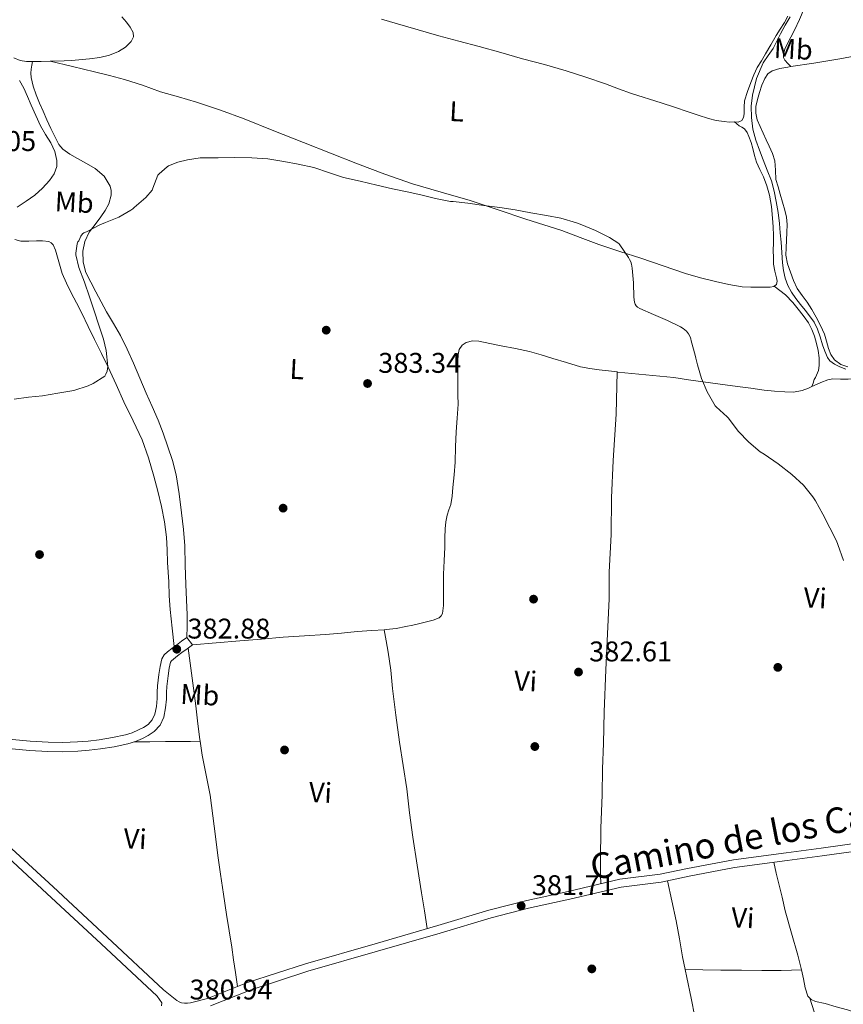
# Model space of a CAD drawing. Extents: x 553172 to 560059, y 701084 to 705766.
# Drawn here: x 556209 to 556499, y 703444 to 703791 of the extents above; entities that cross this region are included whole.
import ezdxf
from ezdxf.enums import TextEntityAlignment as Align

# ---------------------------------------------------------------- set-up
doc = ezdxf.new("R2010")
doc.units = 0
doc.header["$MEASUREMENT"] = 0
doc.linetypes.add('DGN Style 3', pattern=[110.795062, 79.13933, -31.655732])
for name, color, linetype in [('Nivel 17', 7, 'Continuous'), ('Nivel 21', 7, 'Continuous'), ('Nivel 36', 7, 'Continuous'), ('Nivel 37', 7, 'Continuous'), ('Nivel 41', 7, 'Continuous'), ('Nivel 44', 7, 'Continuous'), ('Nivel 5', 7, 'Continuous'), ('Nivel 7', 7, 'Continuous')]:
    doc.layers.add(name, color=color, linetype=linetype)
doc.styles.add('Style-arial', font='arial.shx', dxfattribs={"bigfont": 'arialbig.shx'})
doc.styles.add('Style-ariali', font='ariali.shx', dxfattribs={"bigfont": 'arialibig.shx'})
doc.styles.add('Style-arialn', font='arialn.shx', dxfattribs={"bigfont": 'arialnbig.shx'})

# ---------------------------------------------------------------- blocks, each defined once
blk = doc.blocks.new('5PATER')
at = {"layer": 'Nivel 7', "linetype": 'Continuous', "lineweight": 0}
h = blk.add_hatch(color=53, dxfattribs=at)
edge = h.paths.add_edge_path()
edge.add_ellipse((0, 0), major_axis=(-1.095731442945027, -1.110710700472634), ratio=0.9994222409660316, start_angle=0, end_angle=360)
blk = doc.blocks.new('5PERFI_1')
at = {"layer": 'Nivel 17', "linetype": 'Continuous', "lineweight": 0}
h = blk.add_hatch(color=7, dxfattribs=at)
edge = h.paths.add_edge_path()
edge.add_arc((0, 0), 1.559999998246487, 315.0000000018422, 675.0000000018422)
blk = doc.blocks.new('5PERFI')
at = {"layer": 'Nivel 17', "color": 7, "linetype": 'Continuous', "lineweight": 0}
blk.add_blockref('5PERFI_1', (0, 0), dxfattribs=at)

msp = doc.modelspace()

# ---------------------------------------------------------------- linework, layer by layer
at = {"layer": 'Nivel 21', "color": 7, "linetype": 'Continuous', "lineweight": 0, "elevation": 382.379, "flags": 128}
msp.add_lwpolyline([(556268.064, 703573.442), (556269.9839999999, 703570.7790000001)], dxfattribs=at)
at = {"layer": 'Nivel 21', "color": 7, "linetype": 'Continuous', "lineweight": 0}
for points in [[(556268.064, 703573.442, 382.379), (556266.2, 703572.098, 382.475), (556264.3360000001, 703570.754, 382.571), (556262.764, 703569.575, 382.68), (556261.216, 703568.354, 382.779), (556260.03, 703567.274, 382.802), (556259.2320000001, 703565.922, 382.795), (556258.618, 703563.1980000001, 382.774), (556258.2080000001, 703560.45, 382.747), (556257.9140000001, 703558.4439999999, 382.72), (556257.6640000001, 703556.4340000001, 382.683), (556257.571, 703554.172, 382.571), (556257.5360000001, 703551.906, 382.475), (556257.297, 703549.1540000001, 382.463), (556256.784, 703546.4180000001, 382.459), (556255.8829999999, 703544.46, 382.46), (556254.368, 703542.8500000001, 382.459), (556252.7490000001, 703541.7409999999, 382.452), (556251.024, 703540.882, 382.443), (556248.7749999999, 703539.923, 382.443), (556246.4639999999, 703539.1699999999, 382.443), (556241.8430000001, 703538.1969999999, 382.401), (556237.1840000001, 703537.4739999999, 382.363), (556233.358, 703536.997, 382.361), (556229.52, 703536.6740000001, 382.363), (556224.3840000001, 703536.5419999999, 382.371), (556219.2479999999, 703536.5460000001, 382.379), (556212.9450000001, 703536.9979999999, 382.334), (556206.6470000001, 703537.4920000001, 382.256)], [(556505.2820000001, 703501.3630000001, 382.175), (556491.058, 703499.361, 381.987), (556478.703, 703497.7380000001, 381.883), (556460.173, 703495.256, 381.747), (556444.0760000001, 703492.2, 381.635), (556434.389, 703490.135, 381.531), (556420.2069999999, 703488.3910000001, 381.635), (556402.095, 703484.0689999999, 381.607), (556387.5179999999, 703480.896, 381.627), (556374.2390000001, 703477.473, 381.715), (556356.284, 703472.0889999999, 381.627), (556334.2320000001, 703465.7180000001, 381.367), (556309.6980000001, 703458.6769999999, 381.179), (556289.328, 703452.0260000001, 381.051), (556275.2749999999, 703446.442, 380.959), (556269.2609999999, 703444.8910000001, 380.967), (556268.2409999999, 703444.7749999999, 380.967), (556267.233, 703444.7509999999, 380.967)], [(556259.1570000001, 703443.835, 381.191), (556259.1810000001, 703444.899, 381.195), (556257.6170000001, 703447.2150000001, 380.975), (556237.8570000001, 703465.727, 381.327), (556218.8489999999, 703483.4070000001, 381.727), (556201.537, 703499.3589999999, 381.583)]]:
    msp.add_polyline3d(points, dxfattribs=at)
at = {"layer": 'Nivel 21', "color": 7, "linetype": 'DGN Style 3', "lineweight": 0}
for points in [[(556206.6200000001, 703534.2010000001, 382.256), (556212.699, 703533.7250000001, 382.334), (556219.129, 703533.263, 382.379), (556224.425, 703533.2590000001, 382.371), (556229.7, 703533.395, 382.363), (556233.699, 703533.7309999999, 382.361), (556237.639, 703534.223, 382.363), (556242.433, 703534.967, 382.401), (556247.3130000001, 703535.994, 382.443), (556249.9299999999, 703536.8470000001, 382.443), (556252.4010000001, 703537.8999999999, 382.443), (556254.416, 703538.9040000001, 382.452), (556256.5160000001, 703540.342, 382.459), (556258.6410000001, 703542.601, 382.46), (556259.936, 703545.4140000001, 382.459), (556260.5530000001, 703548.7080000001, 382.463), (556260.8160000001, 703551.7380000001, 382.475), (556260.8530000001, 703554.0789999999, 382.571), (556260.9380000001, 703556.1640000001, 382.683), (556261.1669999999, 703558.003, 382.72), (556261.4550000001, 703559.97, 382.747), (556261.8470000001, 703562.594, 382.774), (556262.321, 703564.6969999999, 382.795), (556262.6059999999, 703565.1799999999, 382.802), (556263.3400000001, 703565.8489999999, 382.779), (556264.7660000001, 703566.973, 382.68), (556266.281, 703568.1089999999, 382.571), (556268.1200000001, 703569.435, 382.475), (556269.9839999999, 703570.7790000001, 382.379)], [(556276.301, 703443.8589999999, 380.959), (556290.273, 703449.4110000001, 381.051), (556310.513, 703456.0190000001, 381.179), (556335.0009999999, 703463.047, 381.367), (556357.0689999999, 703469.423, 381.627), (556374.9850000001, 703474.7949999999, 381.715), (556388.1610000001, 703478.1910000001, 381.627), (556402.713, 703481.3589999999, 381.607), (556420.7010000001, 703485.6510000001, 381.635), (556434.8489999999, 703487.3910000001, 381.531), (556444.625, 703489.4750000001, 381.635), (556460.6170000001, 703492.5109999999, 381.747), (556479.0689999999, 703494.983, 381.883), (556491.433, 703496.6070000001, 381.987), (556505.781, 703498.6270000001, 382.175), (556518.689, 703501.527, 382.327), (556537.6529999999, 703506.355, 382.587), (556555.4410000001, 703511.5549999999, 382.971), (556570.7010000001, 703517.683, 383.251), (556587.6089999999, 703523.9909999999, 383.543), (556602.061, 703528.787, 383.747), (556613.1340000001, 703532.452, 383.863)], [(556267.233, 703444.7509999999, 380.967), (556266.125, 703444.963, 380.967), (556265.3090000001, 703445.2749999999, 380.967), (556264.497, 703445.6950000001, 380.967), (556259.7949999999, 703449.54, 380.975), (556240.031, 703468.0560000001, 381.327), (556221.013, 703485.7450000001, 381.727), (556203.6170000001, 703501.7749999999, 381.583)]]:
    msp.add_polyline3d(points, dxfattribs=at)
at = {"layer": 'Nivel 36', "color": 92, "linetype": 'Continuous', "lineweight": 0, "extrusion": (0.004282928138180579, -0.2102071187975909, 0.9776474946182692), "elevation": -145178.4432531276, "flags": 128}
msp.add_lwpolyline([(570440.8619295952, 676906.229183346), (570437.7373759667, 676906.2339395718), (570435.1694199371, 676906.2633052417), (570434.7015985302, 676906.276745603)], dxfattribs=at)
at = {"layer": 'Nivel 36', "color": 92, "linetype": 'Continuous', "lineweight": 0, "extrusion": (0.1273934767352213, 0.01891484421978129, 0.9916718866406641), "elevation": 84571.18738098523, "flags": 128}
msp.add_lwpolyline([(614106.2387315454, -648229.6943157213), (614110.7607655737, -648229.4066070649), (614117.1680286461, -648229.2635540331), (614123.5721559795, -648229.073149578), (614130.7816180503, -648228.6112216536), (614137.9910801207, -648228.1491649398)], dxfattribs=at)
at = {"layer": 'Nivel 36', "color": 92, "linetype": 'Continuous', "lineweight": 0}
for points in [[(556480.3600000001, 703774.189, 391.241), (556479.3160000001, 703775.3119999999, 391.215), (556478.2720000001, 703776.4340000001, 391.195), (556477.774, 703777.44, 391.193), (556477.7760000001, 703778.5619999999, 391.195), (556478.3230000001, 703780.315, 391.195), (556479.0719999999, 703782.034, 391.195), (556480.382, 703784.5260000001, 391.182), (556481.6640000001, 703787.01, 391.163), (556483.436, 703790.815, 391.148), (556485.104, 703794.6740000001, 391.163), (556486.5959999999, 703798.6370000001, 391.22), (556487.808, 703802.69, 391.291), (556488.5789999999, 703806.619, 391.363), (556489.344, 703810.5460000001, 391.435), (556491.0020000001, 703816.844, 391.483), (556492.848, 703823.0900000001, 391.515), (556494.3600000001, 703827.5760000001, 391.628), (556495.8559999999, 703832.0660000001, 391.739), (556497.2110000001, 703836.4809999999, 391.731), (556498.56, 703840.898, 391.723), (556499.8970000001, 703844.9299999999, 391.788)], [(556245.192, 703791.693, 386.781), (556246.8640000001, 703789.794, 386.779), (556248.128, 703788.0449999999, 386.706), (556249.1200000001, 703786.1939999999, 386.619), (556249.21, 703784.6340000001, 386.611), (556248.4480000001, 703783.074, 386.603), (556246.4199999999, 703780.9809999999, 386.545), (556244.0160000001, 703779.538, 386.491), (556240.78, 703778.253, 386.478), (556237.456, 703777.426, 386.507), (556233.7579999999, 703776.902, 386.602), (556230.048, 703776.53, 386.683), (556227.4650000001, 703776.354, 386.694), (556224.8800000001, 703776.226, 386.699), (556220.8559999999, 703776.1259999999, 386.698), (556219.956, 703776.1089999999, 386.698)], [(556460.544, 703754.7220000001, 388.859), (556461.875, 703754.7010000001, 389.118), (556463.152, 703755.2180000001, 389.307), (556463.7930000001, 703756.351, 389.317), (556463.936, 703757.602, 389.323), (556463.9340000001, 703759.8829999999, 389.347), (556464.0959999999, 703762.1300000001, 389.371), (556465.115, 703765.413, 389.411), (556466.3200000001, 703768.642, 389.451), (556467.361, 703771.31, 389.458), (556468.5760000001, 703773.8900000001, 389.467), (556470.04, 703776.2820000001, 389.511), (556471.52, 703778.658, 389.563), (556473.3970000001, 703781.8910000001, 389.661), (556475.28, 703785.122, 389.723), (556476.683, 703787.4199999999, 389.723), (556478.0959999999, 703789.7139999999, 389.723), (556479.3829999999, 703791.97, 389.723)], [(556336.442, 703790.8589999999, 386.664), (556342.128, 703789.2820000001, 386.587), (556349.355, 703787.122, 386.501), (556356.592, 703784.994, 386.427), (556363.6780000001, 703783.148, 386.362), (556370.7679999999, 703781.314, 386.331), (556378.425, 703779.142, 386.331), (556386.0800000001, 703776.962, 386.331), (556393.7409999999, 703774.881, 386.331), (556401.392, 703772.754, 386.331), (556408.311, 703770.5079999999, 386.353), (556415.1680000001, 703768.0819999999, 386.475), (556419.787, 703766.3940000001, 386.658), (556424.416, 703764.7380000001, 386.859), (556434.7679999999, 703761.506, 387.211), (556439.521, 703759.923, 387.41), (556444.2720000001, 703758.338, 387.659), (556447.8300000001, 703757.146, 387.907), (556451.392, 703755.9539999999, 388.171), (556454.1570000001, 703755.2660000001, 388.323), (556456.976, 703754.834, 388.475), (556458.757, 703754.713, 388.641), (556460.544, 703754.7220000001, 388.859)], [(556480.3600000001, 703774.189, 391.241), (556488.487, 703775.4469999999, 391.356), (556497.6000000001, 703776.9299999999, 391.467), (556503.24, 703777.946, 391.53), (556508.8800000001, 703778.962, 391.563), (556515.0830000001, 703780.007, 391.563), (556521.28, 703781.074, 391.563), (556525.244, 703781.9720000001, 391.595), (556529.2, 703782.898, 391.563), (556534.1129999999, 703783.881, 391.288), (556539.0260000001, 703784.8640000001, 390.935)], [(556213.7960000001, 703776.03, 386.708), (556211.696, 703776.05, 386.715), (556209.3829999999, 703776.385, 386.715), (556207.216, 703777.3300000001, 386.715)], [(556268.064, 703573.442, 382.379), (556268.0800000001, 703577.402, 382.387), (556268.0959999999, 703581.362, 382.395), (556267.9180000001, 703586.7069999999, 382.396), (556267.632, 703592.05, 382.395), (556267.473, 703598.842, 382.439), (556267.28, 703605.6340000001, 382.491), (556266.814, 703611.425, 382.491), (556266.1599999999, 703617.202, 382.491), (556265.368, 703623.9169999999, 382.538), (556264.2720000001, 703630.594, 382.619), (556262.966, 703635.608, 382.71), (556261.344, 703640.53, 382.827), (556259.744, 703645.2209999999, 383.007), (556257.9680000001, 703649.842, 383.163), (556255.851, 703654.621, 383.208), (556253.7280000001, 703659.3940000001, 383.243), (556251.4950000001, 703664.625, 383.306), (556249.264, 703669.858, 383.387), (556247.074, 703674.8049999999, 383.553), (556244.736, 703679.682, 383.739), (556242.2520000001, 703683.8130000001, 383.801), (556239.7280000001, 703687.922, 383.883), (556237.8829999999, 703691.439, 384.042), (556236.048, 703694.962, 384.203), (556234.2860000001, 703698.3670000001, 384.333), (556232.544, 703701.794, 384.459), (556231.5160000001, 703705.442, 384.561), (556231.504, 703709.2339999999, 384.667), (556232.1740000001, 703712.6599999999, 384.848), (556233.6640000001, 703715.9380000001, 385.035), (556235.7320000001, 703718.7039999999, 385.163), (556237.824, 703721.362, 385.291), (556239.264, 703723.6089999999, 385.395), (556240.56, 703725.9380000001, 385.499), (556241.4580000001, 703729.01, 385.608), (556241.432, 703730.618, 385.653), (556241.024, 703732.1300000001, 385.691), (556238.9010000001, 703735.6170000001, 385.715), (556235.8400000001, 703738.338, 385.675), (556232.7250000001, 703740.129, 385.58), (556229.6159999999, 703741.8740000001, 385.499), (556226.9369999999, 703743.389, 385.634), (556224.432, 703745.2180000001, 385.771), (556223.0719999999, 703746.845, 385.771), (556221.557, 703749.6030000001, 385.771), (556220.256, 703752.4820000001, 385.771), (556218.8360000001, 703755.4809999999, 385.771), (556217.456, 703758.4979999999, 385.771), (556216.217, 703761.3940000001, 385.835), (556215.04, 703764.3219999999, 385.931), (556214.047, 703767.327, 385.995), (556213.328, 703770.402, 386.059), (556213.135, 703771.882, 386.022), (556213.2320000001, 703773.3459999999, 386.123), (556213.514, 703774.6880000001, 386.416), (556213.7960000001, 703776.03, 386.708)], [(556219.956, 703776.1089999999, 386.698), (556227.77, 703774.216, 386.722), (556235.584, 703772.3219999999, 386.747), (556240.8300000001, 703771.038, 386.627), (556246.064, 703769.7139999999, 386.427), (556252.422, 703767.622, 386.259), (556258.736, 703765.378, 386.091), (556265.1089999999, 703763.568, 385.775), (556271.4720000001, 703761.7139999999, 385.515), (556279.8559999999, 703758.895, 385.461), (556288.1440000001, 703755.81, 385.451), (556298.584, 703751.6499999999, 385.451), (556309.024, 703747.49, 385.451), (556318.5179999999, 703743.7250000001, 385.451), (556328.0160000001, 703739.97, 385.451), (556337.629, 703736.3500000001, 385.451), (556347.344, 703733.01, 385.435), (556357.479, 703730.0349999999, 385.269), (556367.6159999999, 703727.074, 385.035), (556377.4410000001, 703723.7960000001, 384.871), (556387.264, 703720.514, 384.747), (556393.5390000001, 703718.5220000001, 384.734), (556399.808, 703716.514, 384.763), (556406.331, 703714.091, 384.81), (556412.848, 703711.666, 384.907), (556420.2150000001, 703709.2239999999, 385.147), (556427.584, 703706.7860000001, 385.515), (556435.486, 703704.128, 386.039), (556443.392, 703701.4739999999, 386.539), (556448.639, 703699.952, 386.759), (556453.952, 703698.6259999999, 386.971), (556458.5830000001, 703697.531, 387.177), (556463.264, 703696.7860000001, 387.435), (556466.287, 703696.6359999999, 387.699), (556469.3119999999, 703696.6100000001, 387.979), (556471.223, 703696.6170000001, 388.124), (556473.1359999999, 703696.6740000001, 388.267), (556474.3470000001, 703696.8200000001, 388.355), (556474.5449999999, 703696.9550000001, 388.372)], [(556500.432, 703668.578, 389.707), (556497.912, 703669.4140000001, 389.692), (556495.7280000001, 703671.0260000001, 389.675), (556494.4569999999, 703672.9610000001, 389.675), (556493.648, 703675.058, 389.691), (556492.9569999999, 703677.5800000001, 389.728), (556492.192, 703680.0660000001, 389.787), (556490.8430000001, 703683.111, 389.881), (556489.328, 703686.0819999999, 389.979), (556487.7919999999, 703688.7579999999, 390.075), (556486.176, 703691.378, 390.171), (556484.3929999999, 703693.753, 390.245), (556482.6399999999, 703696.162, 390.315), (556481.288, 703698.9720000001, 390.494), (556480.2239999999, 703701.922, 390.651), (556479.2010000001, 703704.882, 390.683), (556478.656, 703707.906, 390.699), (556478.686, 703710.514, 390.707), (556478.8, 703713.122, 390.715), (556478.969, 703715.882, 390.723), (556479.104, 703718.642, 390.731), (556478.9029999999, 703721.2, 390.783), (556478.3200000001, 703723.7139999999, 390.843), (556477.5, 703726.517, 390.863), (556476.672, 703729.314, 390.875), (556475.896, 703731.898, 390.874), (556475.1200000001, 703734.4820000001, 390.875), (556474.933, 703737.79, 390.956), (556474.7520000001, 703741.1059999999, 391.035), (556473.882, 703743.6869999999, 391.039), (556472.8160000001, 703746.1939999999, 391.035), (556471.72, 703748.4750000001, 391.027), (556470.6240000001, 703750.754, 391.019), (556469.5619999999, 703753.102, 391.006), (556468.5760000001, 703755.506, 390.987), (556468.038, 703757.81, 390.901), (556468.0959999999, 703760.146, 390.811), (556468.615, 703762.649, 390.802), (556469.328, 703765.138, 390.827), (556470.152, 703767.6329999999, 390.872), (556471.1840000001, 703770.0660000001, 390.939), (556472.2450000001, 703771.649, 391.02), (556473.7760000001, 703772.706, 391.099), (556476.5490000001, 703773.5079999999, 391.173), (556479.3600000001, 703774.034, 391.227), (556480.3600000001, 703774.189, 391.241)], [(556208.352, 703724.7860000001, 387.035), (556211.487, 703726.925, 387.121), (556214.5760000001, 703729.01, 387.211), (556217.236, 703731.3970000001, 387.329), (556219.7280000001, 703734.098, 387.451), (556221.4099999999, 703736.486, 387.482), (556222.3360000001, 703739.0419999999, 387.499), (556222.3700000001, 703741.122, 387.557), (556221.621, 703744.3360000001, 387.687), (556220.24, 703747.4099999999, 387.771), (556218.3800000001, 703750.358, 387.67), (556216.6240000001, 703753.314, 387.563), (556214.913, 703756.986, 387.583), (556213.2320000001, 703760.6740000001, 387.611), (556211.9550000001, 703763.6329999999, 387.659), (556210.672, 703766.594, 387.675), (556209.148, 703769.3060000001, 387.617)], [(556474.5449999999, 703696.9550000001, 388.372), (556475.3759999999, 703697.5220000001, 388.443), (556475.6159999999, 703698.693, 388.534), (556475.344, 703699.8740000001, 388.619), (556474.7620000001, 703702.27, 388.661), (556474.3360000001, 703704.69, 388.635), (556474.2520000001, 703707.1059999999, 388.655), (556474.2239999999, 703709.5220000001, 388.683), (556474.244, 703712.186, 388.787), (556474.256, 703714.8500000001, 388.875), (556474.163, 703717.858, 388.875), (556473.9839999999, 703720.8659999999, 388.875), (556473.601, 703724.953, 388.883), (556472.896, 703729.01, 388.891), (556471.946, 703732.24, 388.898), (556470.736, 703735.378, 388.907), (556469.487, 703737.9650000001, 389.002), (556468.3200000001, 703740.578, 389.099), (556467.659, 703742.979, 389.103), (556467.04, 703745.3940000001, 389.099), (556466.3759999999, 703747.49, 389.089), (556465.648, 703749.5700000001, 389.083), (556465, 703751.0419999999, 389.083), (556464.0320000001, 703752.338, 389.083), (556463.111, 703752.882, 389.097), (556462.176, 703753.378, 389.083), (556461.3600000001, 703754.05, 388.985), (556460.544, 703754.7220000001, 388.859)], [(556263.604, 703570.2050000001, 382.622), (556262.898, 703576.712, 382.74), (556262.192, 703583.2180000001, 382.859), (556261.865, 703588.125, 382.891), (556261.6640000001, 703593.0419999999, 382.875), (556261.4720000001, 703596.402, 382.867), (556261.28, 703599.7620000001, 382.859), (556261.074, 703604.2339999999, 382.867), (556260.8640000001, 703608.706, 382.891), (556260.206, 703614.131, 382.967), (556259.1200000001, 703619.506, 383.051), (556257.854, 703624.8230000001, 383.053), (556256.432, 703630.098, 383.051), (556254.581, 703636.568, 383.15), (556252.288, 703642.882, 383.323), (556249.1270000001, 703649.6030000001, 383.628), (556245.9199999999, 703656.29, 383.947), (556243.172, 703662.412, 384.052), (556240.3840000001, 703668.514, 384.187), (556237.973, 703673.345, 384.517), (556235.5360000001, 703678.162, 384.859), (556233.3319999999, 703682.828, 385.094), (556231.1200000001, 703687.49, 385.307), (556229.271, 703691.0800000001, 385.43), (556227.392, 703694.658, 385.563), (556225.737, 703698.05, 385.762), (556224.1599999999, 703701.4739999999, 385.995), (556222.96, 703705.487, 386.303), (556221.8559999999, 703709.5860000001, 386.587), (556220.9720000001, 703711.4739999999, 386.655), (556220.3260000001, 703712.2350000001, 386.672), (556219.4720000001, 703712.69, 386.683), (556217.3289999999, 703712.9240000001, 386.702), (556215.1840000001, 703712.882, 386.715), (556212.432, 703712.7960000001, 386.723), (556209.6799999999, 703712.754, 386.731), (556207.514, 703713.398, 386.74)], [(556474.5449999999, 703696.9550000001, 388.372), (556476.5279999999, 703695.4140000001, 388.504), (556478.5120000001, 703693.8740000001, 388.635), (556481.138, 703691.257, 388.628), (556483.4720000001, 703688.3219999999, 388.475), (556485.0789999999, 703686.236, 388.401), (556486.56, 703684.05, 388.331), (556487.787, 703681.764, 388.326), (556488.736, 703679.3459999999, 388.331), (556489.4299999999, 703676.844, 388.272), (556489.936, 703674.3060000001, 388.187), (556490.2930000001, 703671.7150000001, 388.077), (556490.352, 703669.122, 387.931), (556490.0560000001, 703667.354, 387.768), (556489.44, 703665.6340000001, 387.595), (556489.014, 703664.892, 387.535), (556488.6240000001, 703664.146, 387.515), (556488.2050000001, 703662.9140000001, 387.538), (556487.7849999999, 703661.6810000001, 387.562)], [(556337.4180000001, 703576.1440000001, 382.745), (556338.112, 703576.1939999999, 382.747), (556341.5730000001, 703576.629, 382.711), (556345.0079999999, 703577.25, 382.667), (556347.4510000001, 703577.774, 382.665), (556349.888, 703578.3219999999, 382.683), (556352.284, 703578.888, 382.731), (556354.672, 703579.506, 382.779), (556356.6810000001, 703580.3189999999, 382.787), (556357.4839999999, 703580.9880000001, 382.788), (556357.936, 703581.8740000001, 382.795), (556358.233, 703584.72, 382.852), (556358.2239999999, 703587.5700000001, 382.907), (556358.213, 703591.6429999999, 382.927), (556358.256, 703595.7139999999, 382.955), (556358.463, 703600.426, 383.027), (556358.6880000001, 703605.138, 383.099), (556358.771, 703608.4099999999, 383.159), (556358.848, 703611.682, 383.195), (556359.0800000001, 703614.068, 383.195), (556359.52, 703616.4340000001, 383.195), (556360.176, 703618.321, 383.195), (556360.8, 703620.21, 383.195), (556361.264, 703623.1529999999, 383.282), (556361.6000000001, 703626.1140000001, 383.387), (556362.003, 703630.6070000001, 383.427), (556362.3200000001, 703635.1059999999, 383.467), (556362.497, 703640.419, 383.558), (556362.656, 703645.73, 383.627), (556363.0590000001, 703650.6000000001, 383.64), (556363.3759999999, 703655.4739999999, 383.643), (556363.324, 703658.5860000001, 383.643), (556363.2479999999, 703661.6980000001, 383.643), (556363.2420000001, 703664.962, 383.643), (556363.2479999999, 703668.226, 383.643), (556363.297, 703670.5860000001, 383.643), (556363.408, 703672.946, 383.643), (556363.712, 703674.652, 383.672), (556364.8160000001, 703676.1939999999, 383.707), (556366.264, 703677.166, 383.71), (556368.453, 703677.794, 383.703), (556370.656, 703677.6499999999, 383.707), (556374.5989999999, 703676.807, 383.747), (556378.544, 703675.97, 383.787), (556383.561, 703675.075, 383.828), (556388.544, 703674.0020000001, 383.867), (556392.608, 703672.817, 383.878), (556396.656, 703671.5860000001, 383.899), (556401.5090000001, 703670.095, 383.995), (556406.3840000001, 703668.642, 384.107), (556409.6840000001, 703668.003, 384.162), (556413.024, 703667.602, 384.219), (556416.2949999999, 703667.173, 384.358), (556419.307, 703666.8019999999, 384.495)], [(556487.7849999999, 703661.6810000001, 387.562), (556488.6399999999, 703662.05, 387.627), (556490.97, 703663.068, 387.679), (556493.392, 703664.0179999999, 387.707), (556495.172, 703664.369, 387.797), (556497.8500000001, 703664.3200000001, 387.97), (556500.5279999999, 703664.2420000001, 388.107), (556504.952, 703664.493, 388.176), (556509.3759999999, 703664.834, 388.251), (556515.6680000001, 703665.77, 388.557), (556521.8559999999, 703667.2660000001, 388.859), (556526.0260000001, 703668.5120000001, 389.003), (556530.1599999999, 703669.858, 389.083), (556532.7749999999, 703670.788, 389.094), (556535.392, 703671.7139999999, 389.099), (556538.5360000001, 703672.658, 389.098), (556541.7280000001, 703673.426, 389.099), (556544.7860000001, 703673.9110000001, 389.14), (556547.8559999999, 703674.338, 389.195), (556548.327, 703674.4340000001, 389.194)], [(556419.307, 703666.8019999999, 384.495), (556418.9920000001, 703651.986, 383.979), (556417.9680000001, 703635.618, 383.387), (556417.3759999999, 703622.578, 383.403), (556417.264, 703609.6340000001, 383.403), (556416.544, 703596.354, 383.131), (556416.5120000001, 703586.994, 382.891), (556415.936, 703574.7380000001, 382.715), (556415.3600000001, 703562.098, 382.571), (556414.784, 703547.314, 382.347), (556414.544, 703536.146, 382.011), (556414.112, 703527.25, 381.803), (556414.0320000001, 703518.0819999999, 381.691), (556413.584, 703506.354, 381.723), (556413.44, 703495.0419999999, 381.755), (556413.4240000001, 703490.0020000001, 381.659), (556413.5530000001, 703486.8030000001, 381.625)], [(556419.307, 703666.8019999999, 384.495), (556419.568, 703666.77, 384.507), (556429.389, 703665.837, 384.72), (556439.2, 703664.8500000001, 384.923), (556444.3530000001, 703664.0800000001, 385.033), (556449.504, 703663.298, 385.227), (556455.544, 703662.521, 385.597), (556461.584, 703661.746, 385.979), (556466.3160000001, 703661.088, 386.27), (556471.0560000001, 703660.4180000001, 386.555), (556474.6780000001, 703660.033, 386.757), (556478.304, 703659.7779999999, 386.955), (556481.358, 703659.679, 387.129), (556484.3999999999, 703660.2579999999, 387.307), (556486.557, 703661.1499999999, 387.468), (556487.7849999999, 703661.6810000001, 387.562)], [(556269.9839999999, 703570.7790000001, 382.379), (556278.2960000001, 703571.5020000001, 382.435), (556286.608, 703572.226, 382.491), (556294.2390000001, 703572.881, 382.552), (556301.872, 703573.5220000001, 382.619), (556309.335, 703573.9809999999, 382.679), (556316.8, 703574.4180000001, 382.731), (556322.361, 703574.932, 382.731), (556327.9199999999, 703575.4739999999, 382.715), (556333.0160000001, 703575.827, 382.732), (556337.4180000001, 703576.1440000001, 382.745)], [(556352.5689999999, 703471.0160000001, 381.583), (556351.5719999999, 703477.2930000001, 381.717), (556350.5760000001, 703483.5700000001, 381.851), (556349, 703493.3700000001, 381.936), (556347.4240000001, 703503.1699999999, 381.947), (556346.341, 703511.7010000001, 382.006), (556345.328, 703520.2420000001, 382.059), (556344.04, 703528.399, 382.079), (556342.784, 703536.5619999999, 382.091), (556341.5549999999, 703546.04, 382.127), (556340.368, 703555.5220000001, 382.171), (556339.706, 703561.898, 382.165), (556338.8640000001, 703568.2420000001, 382.315), (556338.1399999999, 703572.193, 382.53), (556337.4180000001, 703576.1440000001, 382.745)], [(556268.5149999999, 703569.72, 382.455), (556269.4580000001, 703562.6529999999, 382.385), (556270.3999999999, 703555.5860000001, 382.315), (556271.1740000001, 703549.3319999999, 382.155), (556271.9199999999, 703543.074, 382.011), (556272.645, 703537.574, 382.002), (556272.736, 703536.942, 382.003)], [(556249.47, 703536.6969999999, 382.443), (556255.0149999999, 703536.774, 382.179), (556260.56, 703536.8500000001, 381.915), (556263.199, 703536.841, 381.999), (556265.8400000001, 703536.834, 382.123), (556269.288, 703536.888, 382.063), (556272.736, 703536.942, 382.003)], [(556272.736, 703536.942, 382.003), (556273.44, 703532.0819999999, 382.011), (556274.8489999999, 703525.0290000001, 382.043), (556276.2080000001, 703517.97, 382.059), (556277.1540000001, 703510.6740000001, 382), (556278.0959999999, 703503.378, 381.931), (556278.9739999999, 703496.801, 381.899), (556279.872, 703490.226, 381.867), (556280.9110000001, 703483.1340000001, 381.829), (556282, 703476.05, 381.787), (556282.936, 703470.2890000001, 381.717), (556283.8559999999, 703464.53, 381.627), (556284.4809999999, 703460.084, 381.721), (556285.104, 703455.6499999999, 381.595), (556285.4780000001, 703453.148, 381.312), (556285.8530000001, 703450.645, 381.028)], [(556484.0959999999, 703456.5390000001, 382.123), (556483.8740000001, 703457.5190000001, 382.138), (556482.896, 703461.666, 382.187), (556480.645, 703469.452, 382.141), (556478.432, 703477.25, 382.075), (556477.2860000001, 703482.033, 382.106), (556476.1599999999, 703486.818, 382.075), (556475.2820000001, 703490.588, 381.962), (556474.4040000001, 703494.358, 381.849)], [(556443.219, 703456.675, 381.355), (556449.4890000001, 703456.5630000001, 381.395), (556455.76, 703456.45, 381.435), (556462.9839999999, 703456.372, 381.466), (556470.2080000001, 703456.338, 381.595), (556473.6170000001, 703456.3090000001, 381.719), (556477.024, 703456.338, 381.851), (556480.56, 703456.4380000001, 381.987), (556484.0959999999, 703456.5390000001, 382.123)], [(556449.824, 703423.0290000001, 381.152), (556449.1980000001, 703426.354, 381.156), (556447.8559999999, 703433.3940000001, 381.147), (556446.6089999999, 703439.9539999999, 381.212), (556445.3600000001, 703446.514, 381.275), (556443.8300000001, 703453.8130000001, 381.334), (556443.219, 703456.675, 381.355)], [(556487.0490000001, 703446.56, 382.042), (556486.416, 703447.2180000001, 382.059), (556485.381, 703450.26, 382.074), (556484.8160000001, 703453.362, 382.075), (556484.0959999999, 703456.5390000001, 382.123)], [(556559.2339999999, 703423.8829999999, 382.718), (556557.1529999999, 703424.443, 382.651), (556551.648, 703425.97, 382.475), (556545.6980000001, 703427.729, 382.282), (556539.7760000001, 703429.5860000001, 382.091), (556533.358, 703431.6680000001, 381.952), (556526.9439999999, 703433.7620000001, 381.867), (556518.912, 703436.402, 381.752), (556510.8800000001, 703439.0419999999, 381.659), (556505.5800000001, 703440.744, 381.639), (556500.2720000001, 703442.4180000001, 381.707), (556496.3670000001, 703443.5660000001, 381.809), (556492.4480000001, 703444.6740000001, 381.915), (556489.074, 703445.4110000001, 381.992), (556487.5449999999, 703446.0449999999, 382.028), (556487.0490000001, 703446.56, 382.042)], [(556487.0490000001, 703446.56, 382.042), (556488.588, 703441.746, 382.05), (556490.128, 703436.9299999999, 382.059), (556492.0930000001, 703430.2509999999, 382.014), (556494.048, 703423.3740000001, 381.963)]]:
    msp.add_polyline3d(points, dxfattribs=at)
at = {"layer": 'Nivel 5', "color": 30, "linetype": 'Continuous', "lineweight": 0, "flags": 128}
for points, elevation in [([(556499.719, 703667.794), (556497.625, 703668.587), (556495.7320000001, 703669.4990000001), (556494.087, 703670.7339999999), (556493.2890000001, 703671.835), (556492.337, 703674.0630000001), (556491.561, 703676.331), (556490.7, 703679.1089999999), (556489.7690000001, 703681.8670000001), (556488.5279999999, 703684.294), (556486.969, 703686.5390000001), (556485.3859999999, 703688.5179999999), (556483.801, 703690.4909999999), (556482.192, 703692.6599999999), (556480.649, 703694.8910000001), (556479.325, 703697.2309999999), (556478.409, 703699.7550000001), (556477.8319999999, 703702.4780000001), (556477.497, 703705.227), (556477.229, 703708.8360000001), (556476.953, 703712.443), (556476.6680000001, 703715.7320000001), (556476.361, 703719.0190000001), (556475.872, 703722.8910000001), (556475.2409999999, 703726.747), (556474.554, 703730.4099999999), (556473.5290000001, 703733.979), (556472.1170000001, 703737.717), (556470.6969999999, 703741.4510000001), (556469.3929999999, 703744.865), (556468.0889999999, 703748.283), (556467.0449999999, 703752.236), (556466.521, 703756.2990000001), (556466.433, 703760.24), (556466.889, 703764.1869999999), (556468.2849999999, 703770.003), (556470.6329999999, 703775.531), (556472.405, 703778.0530000001), (556474.1370000001, 703780.5549999999), (556475.46, 703783.1570000001), (556476.7930000001, 703785.7550000001), (556478.44, 703788.7380000001), (556480.0889999999, 703791.723)], 390), ([(556212.297, 703657.8829999999), (556217.321, 703658.4269999999), (556222.6969999999, 703659.3230000001), (556228.2490000001, 703660.331), (556233.2890000001, 703661.8670000001), (556235.129, 703662.7150000001), (556239.193, 703665.3389999999), (556239.577, 703666.0590000001), (556239.977, 703667.0989999999), (556240.1529999999, 703667.851), (556240.185, 703668.683), (556239.673, 703674.331), (556238.777, 703678.331), (556237.129, 703683.243), (556235.449, 703688.3470000001), (556233.817, 703693.2749999999), (556232.0249999999, 703698.395), (556230.041, 703703.5789999999), (556229.017, 703708.027), (556229.017, 703708.5390000001), (556229.449, 703711.8829999999), (556229.7209999999, 703712.523), (556229.993, 703712.9550000001), (556230.7450000001, 703714.5549999999), (556231.3049999999, 703715.3389999999), (556231.817, 703715.6910000001), (556232.6969999999, 703716.1070000001), (556237.385, 703718.587), (556239.4169999999, 703719.355), (556244.0889999999, 703721.243), (556248.361, 703723.659), (556249.081, 703724.203), (556249.497, 703724.619), (556253.5930000001, 703728.139), (556255.865, 703730.683), (556256.057, 703731.4990000001), (556257.7849999999, 703735.979), (556258.281, 703736.523), (556261.145, 703738.9709999999), (556261.6089999999, 703739.243), (556264.825, 703740.5549999999), (556268.217, 703741.467), (556272.6810000001, 703742.075), (556273.7209999999, 703742.075), (556279.0490000001, 703742.1710000001), (556284.7450000001, 703742.1869999999), (556290.8570000001, 703742.075), (556296.4890000001, 703741.7550000001), (556302.105, 703740.8589999999), (556307.145, 703739.915), (556312.665, 703738.6669999999), (556318.121, 703736.8589999999), (556323.145, 703735.227), (556328.9850000001, 703733.915), (556334.8090000001, 703732.5390000001), (556340.3289999999, 703731.163), (556345.4650000001, 703730.1869999999), (556350.345, 703729.0830000001), (556355.4650000001, 703727.851), (556360.713, 703726.747), (556361.625, 703726.699), (556366.825, 703726.1229999999), (556372.473, 703725.371), (556378.057, 703724.587), (556383.4169999999, 703723.787), (556388.953, 703722.7309999999), (556394.4569999999, 703721.8829999999), (556399.561, 703720.8589999999), (556405.081, 703719.291), (556406.953, 703718.4909999999), (556411.7050000001, 703716.6030000001), (556416.6810000001, 703714.1229999999), (556419.865, 703711.9950000001), (556420.297, 703711.467), (556423.321, 703707.115), (556423.7050000001, 703706.379), (556424.105, 703705.531), (556424.3770000001, 703704.6669999999), (556424.601, 703703.3230000001), (556425.1129999999, 703698.155), (556425.1769999999, 703693.051), (556425.433, 703691.3230000001), (556425.6410000001, 703690.635), (556426.0090000001, 703690.0109999999), (556426.473, 703689.595), (556427.2890000001, 703689.115), (556432.057, 703686.9550000001), (556437.0009999999, 703684.923), (556441.561, 703682.7150000001), (556442.473, 703682.1229999999), (556443.6410000001, 703681.0989999999), (556444.3770000001, 703680.1710000001), (556444.969, 703679.179), (556445.2250000001, 703678.443), (556445.369, 703677.7390000001), (556446.7930000001, 703672.699), (556446.9369999999, 703671.6429999999), (556447.5930000001, 703669.3230000001), (556448.969, 703664.4909999999), (556450.969, 703659.787), (556453.737, 703654.939)], 385), ([(556207.321, 703657.1950000001), (556212.297, 703657.8829999999)], 385), ([(556453.737, 703654.939), (556454.1370000001, 703654.523), (556458.0090000001, 703651.003), (556458.425, 703650.507), (556461.8330000001, 703645.979), (556465.577, 703642.1070000001), (556469.6410000001, 703638.747), (556471.017, 703637.899), (556475.881, 703634.459), (556480.7450000001, 703630.7790000001), (556484.8090000001, 703626.9550000001), (556488.169, 703622.8589999999), (556489.0490000001, 703621.4510000001), (556491.5930000001, 703616.747), (556494.0889999999, 703611.963), (556496.4890000001, 703607.4029999999), (556496.953, 703606.1710000001), (556498.8570000001, 703600.507)], 385)]:
    msp.add_lwpolyline(points, dxfattribs=dict(at, elevation=elevation))

# ---------------------------------------------------------------- block references
at = {"layer": 'Nivel 17', "color": 7, "linetype": 'Continuous', "lineweight": 0}
for p in [(556317.0290000001, 703681.5009999999, 383.704), (556301.861, 703618.909, 383), (556216.229, 703602.5889999999, 383.256), (556389.925, 703586.909, 382.936), (556475.8130000001, 703562.909, 383.704), (556302.3729999999, 703533.8530000001, 382.808), (556390.3729999999, 703535.0689999999, 382.488), (556410.405, 703456.861, 381.144)]:
    msp.add_blockref('5PERFI', p, dxfattribs=at)
at = {"layer": 'Nivel 7', "color": 53, "linetype": 'Continuous', "lineweight": 0}
for p in [(556331.5660000001, 703662.7490000001, 383.343), (556264.4780000001, 703569.2930000001, 382.879), (556405.726, 703561.2609999999, 382.607), (556385.5660000001, 703479.0530000001, 381.711)]:
    msp.add_blockref('5PATER', p, dxfattribs=at)

# ---------------------------------------------------------------- texts
at = {"layer": 'Nivel 37', "color": 92, "linetype": 'Continuous', "lineweight": 0, "style": 'Style-arialn'}
for s, p in [('Mb', (556481.2689714297, 703780.3858656161, 391.24)), ('L', (556362.9094851692, 703758.4566102461, 385.856)), ('Mb', (556228.4529714296, 703726.481865616, 386.239)), ('L', (556306.7654851691, 703667.8006102461, 383.503)), ('Vi', (556488.935412351, 703587.3309586204, 384.595)), ('Vi', (556387.1114123513, 703558.0989586203, 382.613)), ('Mb', (556272.6129714297, 703553.2498656162, 382.22)), ('Vi', (556314.9834123512, 703518.9149586202, 382.395)), ('Vi', (556249.8314123512, 703502.6269586203, 381.919)), ('Vi', (556463.5114123512, 703474.8349586204, 381.736))]:
    msp.add_text(s, height=7.000002, rotation=357.0499999832935, dxfattribs=at).set_placement(p, align=Align.MIDDLE_CENTER)
at = {"layer": 'Nivel 41', "color": 7, "linetype": 'Continuous', "lineweight": 0, "style": 'Style-arial'}
for s, p in [('388.05', (556185.8759999999, 703744.5150000001, 388.047)), ('383.34', (556335.3160000001, 703666.4990000001, 383.343)), ('382.88', (556268.2280000001, 703573.0430000001, 382.879)), ('382.61', (556409.476, 703565.0109999999, 382.607)), ('381.71', (556389.3160000001, 703482.8030000001, 381.711)), ('380.94', (556268.98, 703446.0989999999, 380.943))]:
    msp.add_text(s, height=7.000002, dxfattribs=at).set_placement(p)
at = {"layer": 'Nivel 44', "color": 7, "linetype": 'Continuous', "lineweight": 0, "style": 'Style-ariali'}
msp.add_text('Camino de los Carros', height=9, rotation=10.8609805460515, dxfattribs=at).set_placement((556470.3875423551, 703499.507162082, 381.903), align=Align.CENTER)

doc.saveas('drawing.dxf')
